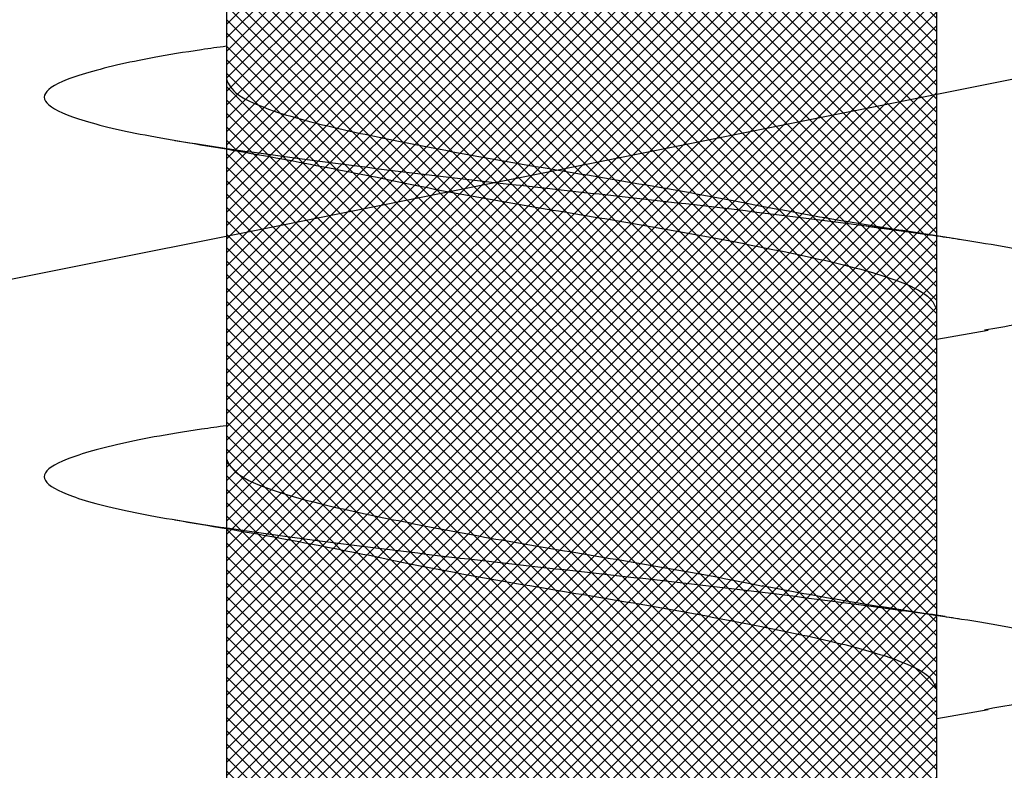
# Model space of a CAD drawing. Units: inches. Extents: x 8878.7 to 8941.4, y 3235.9 to 3307.
# Drawn here: x 8923.2 to 8923.3, y 3286.5 to 3286.6 of the extents above; entities that cross this region are included whole.
import ezdxf

# ---------------------------------------------------------------- set-up
doc = ezdxf.new("R2010")
doc.units = ezdxf.units.IN
doc.header["$MEASUREMENT"] = 0
doc.layers.add('conc', color=8, linetype='Continuous', lineweight=0)
doc.layers.add('ICF Outline', color=7, linetype='Continuous')
doc.layers.add('Sills', color=40, linetype='Continuous')

# ---------------------------------------------------------------- blocks, each defined once
blk = doc.blocks.new('*U206')
at = {"layer": 'Sills', "ltscale": 0.01}
blk.add_line((-1.75, 0), (5.75, 1.5), dxfattribs=at)
blk = doc.blocks.new('2.75in wood screw no washer')
at = {"layer": 'conc', "transparency": 33554687}
h = blk.add_hatch(dxfattribs=at)
h.set_pattern_fill('ANSI37', scale=0.01)
h.set_pattern_definition([(45, (0, 0), (-0.0008838834764832, 0.0008838834764832), []), (135, (0, 0), (-0.0008838834764832, -0.0008838834764832), [])])
edge = h.paths.add_edge_path()
edge.add_line((0.7240263797957596, -0.0467916448596952), (1.75, -0.0467916448596952))
edge.add_arc((0.7147809310063167, -0.0427649102648502), 0.0100842904962917, 269.9999999992705, 336.4650949498469)
edge.add_line((0.0830000000005384, -0.0528492007611021), (0.7147809310063167, -0.0528492007611021))
edge.add_line((0.0412829888300621, -0.0891132453130013), (0.0830000000005384, -0.0528492007611021))
edge.add_line((0.0162829888304259, -0.1108454137579429), (0.0412829888300621, -0.0891132453130013))
edge.add_line((0, -0.125), (0.0162829888304259, -0.1108454137579429))
edge.add_line((0, 0.125), (0, -0.125))
edge.add_line((0.0162829888304259, 0.1108454137579429), (0, 0.125))
edge.add_line((0.0412829888300621, 0.0891132453130013), (0.0162829888304259, 0.1108454137579429))
edge.add_line((0.0830000000005384, 0.0528492007615569), (0.0412829888300621, 0.0891132453130013))
edge.add_line((0.7147809310063167, 0.0528492007615569), (0.0830000000005384, 0.0528492007615569))
edge.add_arc((0.7147809310063167, 0.0427649102653049), 0.0100842904962917, 23.53490505015312, 90.00000000072953)
edge.add_line((1.75, 0.0467916448599888), (0.7240263797957596, 0.04679164486015))
edge.add_line((2.618661363756473, 0.0467916448596952), (1.75, 0.0467916448598317))
edge.add_line((1.75, -0.0467916448596952), (2.618661363756473, -0.0467916448596952))
edge.add_line((2.657331420496121, -0.0390121778864341), (2.75, -0.0001542456029711))
edge.add_line((2.75, 0.0001542456034258), (2.657331420496121, 0.0390121778864341))
edge.add_arc((2.618661363756473, -0.0532083551383948), 0.0999999999980134, 67.250645785899, 90.00000000010421)
edge.add_arc((2.618661363756473, 0.0532083551383948), 0.0999999999980131, 269.9999999998958, 292.749354214101)
at = {"color": 7, "linetype": 'Continuous', "lineweight": 30}
for p, q in [((1.75, 0.0467916448599888), (0.7240263797957596, 0.04679164486015)), ((1.209060351553489, 0.0467916448596952), (1.168293518116115, 0.0467916448596952)), ((1.259060351552761, 0.0467916448596952), (1.218293518117206, 0.0467916448596952)), ((1.309060351553853, 0.0467916448596952), (1.268293518116479, 0.0467916448596952)), ((0.7240263797957596, -0.0467916448596952), (1.75, -0.0467916448596952)), ((1.147660249311229, -0.0467916448596952), (1.187922558206992, -0.0467916448596952)), ((1.184060351553853, -0.0467916448596952), (1.185227800775464, -0.053570175418372)), ((1.19766024931232, -0.0467916448596952), (1.237922558206264, -0.0467916448596952)), ((1.234060351553125, -0.0467916448596952), (1.235227800776556, -0.053570175418372)), ((1.247660249311593, -0.0467916448596952), (1.287922558207355, -0.0467916448596952))]:
    blk.add_line(p, q, dxfattribs=at)
for points, knots in [([(1.222628821587932, 0.0467916448596952), (1.22247570228319, 0.0478995559069517), (1.221639483441322, 0.0539501064158685), (1.220137878444802, 0.0618563285047458), (1.21795433160878, 0.0692111958965143), (1.215920220072803, 0.0715846753469123), (1.213884844582935, 0.0691717278909891), (1.211705134628573, 0.0620163090211463), (1.209670006630403, 0.0506262265566875), (1.207634902935751, 0.0358020333724198), (1.205455119210455, 0.0185368464467501), (1.203420010629997, -1.2008968e-08), (1.201384902218705, -0.018536797982506), (1.199205117974997, -0.0358022049344982), (1.197170016155723, -0.0506256020453293), (1.195134881148987, -0.0620186577448294), (1.192955197651826, -0.0691628544705054), (1.19091972472961, -0.0716171282365394), (1.188885977553582, -0.0690891019376068), (1.186895230453956, -0.0629193939053039), (1.185713320155628, -0.0559677225405722), (1.185218965851163, -0.0530600664610574)], [0, 0, 0, 0, 0.0124096849445497, 0.0677720704772335, 0.1241203287815786, 0.1794827143142624, 0.2348450998469462, 0.2911933581512913, 0.3465557436839752, 0.401918129216659, 0.4582663875210041, 0.5136287730536879, 0.5689911585863717, 0.6253394168907168, 0.6807018024234006, 0.7360641879560843, 0.7924124462604294, 0.8477748317931133, 0.9031372173257972, 0.9594854756301423, 1, 1, 1, 1]), ([(1.222628821587932, 0.0467916448596952), (1.22247570228319, 0.0478995559069517), (1.221639483441322, 0.0539501064158685), (1.220137878444802, 0.0618563285047458), (1.21795433160878, 0.0692111958965143), (1.215920220072803, 0.0715846753469123), (1.213884844582935, 0.0691717278909891), (1.211705134628573, 0.0620163090211463), (1.209670006630403, 0.0506262265566875), (1.207634902935751, 0.0358020333724198), (1.205455119210455, 0.0185368464467501), (1.203420010629997, -1.2008968e-08), (1.201384902218705, -0.018536797982506), (1.199431356253626, -0.0340102404475147), (1.198269155018351, -0.0425972638399799), (1.197804409839591, -0.045813639845619)], [0, 0, 0, 0, 0.0124096849445497, 0.0677720704772335, 0.1241203287815786, 0.1794827143142624, 0.2348450998469462, 0.2911933581512913, 0.3465557436839752, 0.401918129216659, 0.4582663875210041, 0.5136287730536879, 0.5689911585863717, 0.6253394168907168, 0.6633614097978096, 0.6633614097978096, 0.6633614097978096, 0.6633614097978096]), ([(1.222628821587932, 0.0467916448596952), (1.22247570228319, 0.0478995559069517), (1.221639483441322, 0.0539501064158685), (1.220137878444802, 0.0618563285047458), (1.21795433160878, 0.0692111958965143), (1.215920220072803, 0.0715846753469123), (1.213884844582935, 0.0691717278909891), (1.211705134628573, 0.0620163090211463), (1.209670006630403, 0.0506262265566875), (1.207634902935751, 0.0358020333724198), (1.205455119210455, 0.0185368464467501), (1.203420010629997, -1.2008968e-08), (1.201384902218705, -0.018536797982506), (1.199431356253626, -0.0340102404475147), (1.198269155018351, -0.0425972638399799), (1.197804409839591, -0.045813639845619)], [0, 0, 0, 0, 0.0124096849445497, 0.0677720704772335, 0.1241203287815786, 0.1794827143142624, 0.2348450998469462, 0.2911933581512913, 0.3465557436839752, 0.401918129216659, 0.4582663875210041, 0.5136287730536879, 0.5689911585863717, 0.6253394168907168, 0.6633614097978096, 0.6633614097978096, 0.6633614097978096, 0.6633614097978096]), ([(1.222628821587932, 0.0467916448596952), (1.22247570228319, 0.0478995559069517), (1.221639483441322, 0.0539501064158685), (1.220137878444802, 0.0618563285047458), (1.21795433160878, 0.0692111958965143), (1.215920220072803, 0.0715846753469123), (1.213884844582935, 0.0691717278909891), (1.211705134628573, 0.0620163090211463), (1.209670006630403, 0.0506262265566875), (1.207634902935751, 0.0358020333724198), (1.205455119210455, 0.0185368464467501), (1.203420010629997, -1.2008968e-08), (1.201384902218705, -0.018536797982506), (1.199431356253626, -0.0340102404475147), (1.198269155018351, -0.0425972638399799), (1.197804409839591, -0.045813639845619)], [0, 0, 0, 0, 0.0124096849445497, 0.0677720704772335, 0.1241203287815786, 0.1794827143142624, 0.2348450998469462, 0.2911933581512913, 0.3465557436839752, 0.401918129216659, 0.4582663875210041, 0.5136287730536879, 0.5689911585863717, 0.6253394168907168, 0.6633614097978096, 0.6633614097978096, 0.6633614097978096, 0.6633614097978096]), ([(1.222628821587932, 0.0467916448596952), (1.22247570228319, 0.0478995559069517), (1.221639483441322, 0.0539501064158685), (1.220137878444802, 0.0618563285047458), (1.21795433160878, 0.0692111958965143), (1.215920220072803, 0.0715846753469123), (1.213884844582935, 0.0691717278909891), (1.211705134628573, 0.0620163090211463), (1.209670006630403, 0.0506262265566875), (1.207634902935751, 0.0358020333724198), (1.205455119210455, 0.0185368464467501), (1.203420010629997, -1.2008968e-08), (1.201384902218705, -0.018536797982506), (1.199431356253626, -0.0340102404475147), (1.198269155018351, -0.0425972638399799), (1.197804409839591, -0.045813639845619)], [0, 0, 0, 0, 0.0124096849445497, 0.0677720704772335, 0.1241203287815786, 0.1794827143142624, 0.2348450998469462, 0.2911933581512913, 0.3465557436839752, 0.401918129216659, 0.4582663875210041, 0.5136287730536879, 0.5689911585863717, 0.6253394168907168, 0.6633614097978096, 0.6633614097978096, 0.6633614097978096, 0.6633614097978096]), ([(1.272628821587204, 0.0467916448596952), (1.272475702282463, 0.0478995559069517), (1.271639483442413, 0.0539501064158685), (1.270137878444074, 0.0618563285047458), (1.267954331609871, 0.0692111958965143), (1.265920220073894, 0.0715846753469123), (1.263884844582207, 0.0691717278909891), (1.261705134627845, 0.0620163090211463), (1.259670006631495, 0.0506262265566875), (1.257634902935024, 0.0358020333724198), (1.255455119209727, 0.0185368464467501), (1.25342001062927, -1.2008968e-08), (1.251384902219797, -0.018536797982506), (1.24920511797427, -0.0358022049344982), (1.247170016156815, -0.0506256020453293), (1.245134881150079, -0.0620186577448294), (1.242955197652918, -0.0691628544705054), (1.240919724730702, -0.0716171282365394), (1.238885977554673, -0.0690891019376068), (1.236895230453228, -0.0629193939053039), (1.2357133201549, -0.0559677225405722), (1.235218965850435, -0.0530600664610574)], [0, 0, 0, 0, 0.0124096849445497, 0.0677720704772335, 0.1241203287815786, 0.1794827143142624, 0.2348450998469461, 0.2911933581512914, 0.3465557436839751, 0.4019181292166589, 0.4582663875210041, 0.5136287730536879, 0.5689911585863717, 0.6253394168907169, 0.6807018024234006, 0.7360641879560843, 0.7924124462604294, 0.8477748317931133, 0.903137217325797, 0.9594854756301421, 1, 1, 1, 1]), ([(1.272628821587204, 0.0467916448596952), (1.272475702282463, 0.0478995559069517), (1.271639483442413, 0.0539501064158685), (1.270137878444074, 0.0618563285047458), (1.267954331609871, 0.0692111958965143), (1.265920220073894, 0.0715846753469123), (1.263884844582207, 0.0691717278909891), (1.261705134627845, 0.0620163090211463), (1.259670006631495, 0.0506262265566875), (1.257634902935024, 0.0358020333724198), (1.255455119209727, 0.0185368464467501), (1.25342001062927, -1.2008968e-08), (1.251384902219797, -0.018536797982506), (1.249431356252898, -0.0340102404470599), (1.248269155017624, -0.0425972638399799), (1.247804409840682, -0.045813639845619)], [0, 0, 0, 0, 0.0124096849445497, 0.0677720704772335, 0.1241203287815786, 0.1794827143142624, 0.2348450998469461, 0.2911933581512914, 0.3465557436839751, 0.4019181292166589, 0.4582663875210041, 0.5136287730536879, 0.5689911585863717, 0.6253394168907169, 0.6633614097941976, 0.6633614097941976, 0.6633614097941976, 0.6633614097941976]), ([(1.272628821587204, 0.0467916448596952), (1.272475702282463, 0.0478995559069517), (1.271639483442413, 0.0539501064158685), (1.270137878444074, 0.0618563285047458), (1.267954331609871, 0.0692111958965143), (1.265920220073894, 0.0715846753469123), (1.263884844582207, 0.0691717278909891), (1.261705134627845, 0.0620163090211463), (1.259670006631495, 0.0506262265566875), (1.257634902935024, 0.0358020333724198), (1.255455119209727, 0.0185368464467501), (1.25342001062927, -1.2008968e-08), (1.251384902219797, -0.018536797982506), (1.249431356252898, -0.0340102404470599), (1.248269155017624, -0.0425972638399799), (1.247804409840682, -0.045813639845619)], [0, 0, 0, 0, 0.0124096849445497, 0.0677720704772335, 0.1241203287815786, 0.1794827143142624, 0.2348450998469461, 0.2911933581512914, 0.3465557436839751, 0.4019181292166589, 0.4582663875210041, 0.5136287730536879, 0.5689911585863717, 0.6253394168907169, 0.6633614097941976, 0.6633614097941976, 0.6633614097941976, 0.6633614097941976]), ([(1.272628821587204, 0.0467916448596952), (1.272475702282463, 0.0478995559069517), (1.271639483442413, 0.0539501064158685), (1.270137878444074, 0.0618563285047458), (1.267954331609871, 0.0692111958965143), (1.265920220073894, 0.0715846753469123), (1.263884844582207, 0.0691717278909891), (1.261705134627845, 0.0620163090211463), (1.259670006631495, 0.0506262265566875), (1.257634902935024, 0.0358020333724198), (1.255455119209727, 0.0185368464467501), (1.25342001062927, -1.2008968e-08), (1.251384902219797, -0.018536797982506), (1.249431356252898, -0.0340102404470599), (1.248269155017624, -0.0425972638399799), (1.247804409840682, -0.045813639845619)], [0, 0, 0, 0, 0.0124096849445497, 0.0677720704772335, 0.1241203287815786, 0.1794827143142624, 0.2348450998469461, 0.2911933581512914, 0.3465557436839751, 0.4019181292166589, 0.4582663875210041, 0.5136287730536879, 0.5689911585863717, 0.6253394168907169, 0.6633614097941976, 0.6633614097941976, 0.6633614097941976, 0.6633614097941976]), ([(1.272628821587204, 0.0467916448596952), (1.272475702282463, 0.0478995559069517), (1.271639483442413, 0.0539501064158685), (1.270137878444074, 0.0618563285047458), (1.267954331609871, 0.0692111958965143), (1.265920220073894, 0.0715846753469123), (1.263884844582207, 0.0691717278909891), (1.261705134627845, 0.0620163090211463), (1.259670006631495, 0.0506262265566875), (1.257634902935024, 0.0358020333724198), (1.255455119209727, 0.0185368464467501), (1.25342001062927, -1.2008968e-08), (1.251384902219797, -0.018536797982506), (1.249431356252898, -0.0340102404470599), (1.248269155017624, -0.0425972638399799), (1.247804409840682, -0.045813639845619)], [0, 0, 0, 0, 0.0124096849445497, 0.0677720704772335, 0.1241203287815786, 0.1794827143142624, 0.2348450998469461, 0.2911933581512914, 0.3465557436839751, 0.4019181292166589, 0.4582663875210041, 0.5136287730536879, 0.5689911585863717, 0.6253394168907169, 0.6633614097941976, 0.6633614097941976, 0.6633614097941976, 0.6633614097941976]), ([(1.21022780077692, 0.0535701754188267), (1.209474231907734, 0.0490651124605393), (1.207995834833127, 0.0402268069206002), (1.206406289618826, 0.0322400037407533), (1.205626967723219, 0.0283242355571929)], [0, 0, 0, 0, 0.5097202102949512, 0.9999999999999998, 0.9999999999999998, 0.9999999999999998, 0.9999999999999998]), ([(1.260227800776192, 0.0535701754188267), (1.259474231908825, 0.0490651124605393), (1.257995834834218, 0.0402268069206002), (1.256406289618098, 0.0322400037407533), (1.25562696772431, 0.0283242355571929)], [0, 0, 0, 0, 0.509720210294934, 1, 1, 1, 1]), ([(1.218293518117206, 0.0467916448596952), (1.217619021152131, 0.0464840063946213), (1.21625763556949, 0.0458630776233804), (1.214079393717838, 0.0409552172413896), (1.21204355197733, 0.0334739321924644), (1.210007505833345, 0.02365496167522), (1.207829884695456, 0.0122669508659783), (1.205791757289262, -3.47785085069e-05), (1.203764259544186, -0.0121265589500581), (1.202256859525732, -0.0203293471208781), (1.201535090449397, -0.0237175541014949), (1.201507486537593, -0.0238471353882233)], [0, 0, 0, 0, 0.1235237174962737, 0.2493167751549596, 0.3728404926512517, 0.496364210147531, 0.6221572678062048, 0.7456809853024852, 0.8692047027987644, 0.9949977604574385, 1, 1, 1, 1]), ([(1.218293518117206, 0.0467916448596952), (1.217619021152131, 0.0464840063946213), (1.21625763556949, 0.0458630776233804), (1.214079393717838, 0.0409552172413896), (1.21204355197733, 0.0334739321924644), (1.210007505833345, 0.02365496167522), (1.207829884695456, 0.0122669508659783), (1.205791757289262, -3.47785085069e-05), (1.203764259544186, -0.0121265589500581), (1.202256859525732, -0.0203293471208781), (1.201535090449397, -0.0237175541014949), (1.201507486537593, -0.0238471353882233)], [0, 0, 0, 0, 0.1235237174962737, 0.2493167751549596, 0.3728404926512517, 0.496364210147531, 0.6221572678062048, 0.7456809853024852, 0.8692047027987644, 0.9949977604574385, 1, 1, 1, 1]), ([(1.218293518117206, 0.0467916448596952), (1.217619021152131, 0.0464840063946213), (1.21625763556949, 0.0458630776233804), (1.214079393717838, 0.0409552172413896), (1.21204355197733, 0.0334739321924644), (1.210007505833345, 0.02365496167522), (1.207829884695456, 0.0122669508659783), (1.205791757289262, -3.47785085069e-05), (1.203764259544186, -0.0121265589500581), (1.202256859525732, -0.0203293471208781), (1.201535090449397, -0.0237175541014949), (1.201507486537593, -0.0238471353882233)], [0, 0, 0, 0, 0.1235237174962737, 0.2493167751549596, 0.3728404926512517, 0.496364210147531, 0.6221572678062048, 0.7456809853024852, 0.8692047027987644, 0.9949977604574385, 1, 1, 1, 1]), ([(1.218293518117206, 0.0467916448596952), (1.217619021152131, 0.0464840063946213), (1.21625763556949, 0.0458630776233804), (1.214079393717838, 0.0409552172413896), (1.21204355197733, 0.0334739321924644), (1.210007505833345, 0.02365496167522), (1.207829884695456, 0.0122669508659783), (1.205791757289262, -3.47785085069e-05), (1.203764259544186, -0.0121265589500581), (1.202256859525732, -0.0203293471208781), (1.201535090449397, -0.0237175541014949), (1.201507486537593, -0.0238471353882233)], [0, 0, 0, 0, 0.1235237174962737, 0.2493167751549596, 0.3728404926512517, 0.496364210147531, 0.6221572678062048, 0.7456809853024852, 0.8692047027987644, 0.9949977604574385, 1, 1, 1, 1]), ([(1.218293518117206, 0.0467916448596952), (1.217619021152131, 0.0464840063946213), (1.21625763556949, 0.0458630776233804), (1.214079393717838, 0.0409552172413896), (1.21204355197733, 0.0334739321924644), (1.210007505833345, 0.02365496167522), (1.207829884695456, 0.0122669508659783), (1.205791757289262, -3.47785085069e-05), (1.203764259544186, -0.0121265589500581), (1.202256859525732, -0.0203293471208781), (1.201535090449397, -0.0237175541014949), (1.201507486537593, -0.0238471353882233)], [0, 0, 0, 0, 0.1235237174962737, 0.2493167751549596, 0.3728404926512517, 0.496364210147531, 0.6221572678062048, 0.7456809853024852, 0.8692047027987644, 0.9949977604574385, 1, 1, 1, 1]), ([(1.268293518116479, 0.0467916448596952), (1.267619021151404, 0.0464840063946213), (1.266257635568763, 0.0458630776233804), (1.26407939371893, 0.0409552172413896), (1.262043551976603, 0.0334739321924644), (1.260007505834437, 0.02365496167522), (1.257829884696548, 0.0122669508659783), (1.255791757290353, -3.47785085069e-05), (1.253764259545278, -0.0121265589500581), (1.252256859526823, -0.0203293471208781), (1.251535090448669, -0.0237175541014949), (1.251507486538685, -0.0238471353882233)], [0, 0, 0, 0, 0.1235237174962734, 0.2493167751549597, 0.3728404926512519, 0.4963642101475314, 0.6221572678062052, 0.7456809853024855, 0.869204702798765, 0.9949977604574385, 1, 1, 1, 1]), ([(1.268293518116479, 0.0467916448596952), (1.267619021151404, 0.0464840063946213), (1.266257635568763, 0.0458630776233804), (1.26407939371893, 0.0409552172413896), (1.262043551976603, 0.0334739321924644), (1.260007505834437, 0.02365496167522), (1.257829884696548, 0.0122669508659783), (1.255791757290353, -3.47785085069e-05), (1.253764259545278, -0.0121265589500581), (1.252256859526823, -0.0203293471208781), (1.251535090448669, -0.0237175541014949), (1.251507486538685, -0.0238471353882233)], [0, 0, 0, 0, 0.1235237174962734, 0.2493167751549597, 0.3728404926512519, 0.4963642101475314, 0.6221572678062052, 0.7456809853024855, 0.869204702798765, 0.9949977604574385, 1, 1, 1, 1]), ([(1.268293518116479, 0.0467916448596952), (1.267619021151404, 0.0464840063946213), (1.266257635568763, 0.0458630776233804), (1.26407939371893, 0.0409552172413896), (1.262043551976603, 0.0334739321924644), (1.260007505834437, 0.02365496167522), (1.257829884696548, 0.0122669508659783), (1.255791757290353, -3.47785085069e-05), (1.253764259545278, -0.0121265589500581), (1.252256859526823, -0.0203293471208781), (1.251535090448669, -0.0237175541014949), (1.251507486538685, -0.0238471353882233)], [0, 0, 0, 0, 0.1235237174962734, 0.2493167751549597, 0.3728404926512519, 0.4963642101475314, 0.6221572678062052, 0.7456809853024855, 0.869204702798765, 0.9949977604574385, 1, 1, 1, 1]), ([(1.268293518116479, 0.0467916448596952), (1.267619021151404, 0.0464840063946213), (1.266257635568763, 0.0458630776233804), (1.26407939371893, 0.0409552172413896), (1.262043551976603, 0.0334739321924644), (1.260007505834437, 0.02365496167522), (1.257829884696548, 0.0122669508659783), (1.255791757290353, -3.47785085069e-05), (1.253764259545278, -0.0121265589500581), (1.252256859526823, -0.0203293471208781), (1.251535090448669, -0.0237175541014949), (1.251507486538685, -0.0238471353882233)], [0, 0, 0, 0, 0.1235237174962734, 0.2493167751549597, 0.3728404926512519, 0.4963642101475314, 0.6221572678062052, 0.7456809853024855, 0.869204702798765, 0.9949977604574385, 1, 1, 1, 1]), ([(1.268293518116479, 0.0467916448596952), (1.267619021151404, 0.0464840063946213), (1.266257635568763, 0.0458630776233804), (1.26407939371893, 0.0409552172413896), (1.262043551976603, 0.0334739321924644), (1.260007505834437, 0.02365496167522), (1.257829884696548, 0.0122669508659783), (1.255791757290353, -3.47785085069e-05), (1.253764259545278, -0.0121265589500581), (1.252256859526823, -0.0203293471208781), (1.251535090448669, -0.0237175541014949), (1.251507486538685, -0.0238471353882233)], [0, 0, 0, 0, 0.1235237174962734, 0.2493167751549597, 0.3728404926512519, 0.4963642101475314, 0.6221572678062052, 0.7456809853024855, 0.869204702798765, 0.9949977604574385, 1, 1, 1, 1]), ([(1.205661696800234, 0.0283310586701191), (1.205319070153564, 0.0267484452874669), (1.204287066542747, 0.0219815576742804), (1.202456177525164, 0.0121942728296745), (1.200423160231366, 1.67845546457e-05), (1.198386508673138, -0.0122620277688839), (1.196208486608156, -0.0236562642121498), (1.194172546631307, -0.0334735861806621), (1.192136676538211, -0.0409553114618575), (1.189958442251736, -0.0458630543880645), (1.188597055666832, -0.0464839986962034), (1.187922558206992, -0.0467916448596952)], [0, 0, 0, 0, 0.0591198403357539, 0.1780710549798313, 0.2948763581262346, 0.4116816612726369, 0.5306328759167137, 0.6474381790631171, 0.7642434822095203, 0.8831946968535973, 1, 1, 1, 1]), ([(1.205661696800234, 0.0283310586701191), (1.205319070153564, 0.0267484452874669), (1.204287066542747, 0.0219815576742804), (1.202456177525164, 0.0121942728296745), (1.200423160231366, 1.67845546457e-05), (1.198386508673138, -0.0122620277688839), (1.196208486608156, -0.0236562642121498), (1.194172546631307, -0.0334735861806621), (1.192136676538211, -0.0409553114618575), (1.189958442251736, -0.0458630543880645), (1.188597055666832, -0.0464839986962034), (1.187922558206992, -0.0467916448596952)], [0, 0, 0, 0, 0.0591198403357539, 0.1780710549798313, 0.2948763581262346, 0.4116816612726369, 0.5306328759167137, 0.6474381790631171, 0.7642434822095203, 0.8831946968535973, 1, 1, 1, 1]), ([(1.205661696800234, 0.0283310586701191), (1.205319070153564, 0.0267484452874669), (1.204287066542747, 0.0219815576742804), (1.202456177525164, 0.0121942728296745), (1.200423160231366, 1.67845546457e-05), (1.198386508673138, -0.0122620277688839), (1.196208486608156, -0.0236562642121498), (1.194172546631307, -0.0334735861806621), (1.192136676538211, -0.0409553114618575), (1.189958442251736, -0.0458630543880645), (1.188597055666832, -0.0464839986962034), (1.187922558206992, -0.0467916448596952)], [0, 0, 0, 0, 0.0591198403357539, 0.1780710549798313, 0.2948763581262346, 0.4116816612726369, 0.5306328759167137, 0.6474381790631171, 0.7642434822095203, 0.8831946968535973, 1, 1, 1, 1]), ([(1.205661696800234, 0.0283310586701191), (1.205319070153564, 0.0267484452874669), (1.204287066542747, 0.0219815576742804), (1.202456177525164, 0.0121942728296745), (1.200423160231366, 1.67845546457e-05), (1.198386508673138, -0.0122620277688839), (1.196208486608156, -0.0236562642121498), (1.194172546631307, -0.0334735861806621), (1.192136676538211, -0.0409553114618575), (1.189958442251736, -0.0458630543880645), (1.188597055666832, -0.0464839986962034), (1.187922558206992, -0.0467916448596952)], [0, 0, 0, 0, 0.0591198403357539, 0.1780710549798313, 0.2948763581262346, 0.4116816612726369, 0.5306328759167137, 0.6474381790631171, 0.7642434822095203, 0.8831946968535973, 1, 1, 1, 1]), ([(1.205661696800234, 0.0283310586701191), (1.205319070153564, 0.0267484452874669), (1.204287066542747, 0.0219815576742804), (1.202456177525164, 0.0121942728296745), (1.200423160231366, 1.67845546457e-05), (1.198386508673138, -0.0122620277688839), (1.196208486608156, -0.0236562642121498), (1.194172546631307, -0.0334735861806621), (1.192136676538211, -0.0409553114618575), (1.189958442251736, -0.0458630543880645), (1.188597055666832, -0.0464839986962034), (1.187922558206992, -0.0467916448596952)], [0, 0, 0, 0, 0.0591198403357539, 0.1780710549798313, 0.2948763581262346, 0.4116816612726369, 0.5306328759167137, 0.6474381790631171, 0.7642434822095203, 0.8831946968535973, 1, 1, 1, 1]), ([(1.255661696801325, 0.0283310586701191), (1.255319070152836, 0.0267484452874669), (1.254287066542019, 0.0219815576742804), (1.252456177524436, 0.0121942728296745), (1.250423160230639, 1.67845546457e-05), (1.248386508674229, -0.0122620277688839), (1.246208486607429, -0.0236562642121498), (1.244172546630579, -0.0334735861806621), (1.242136676537484, -0.0409553114618575), (1.239958442251008, -0.0458630543880645), (1.238597055667923, -0.0464839986962034), (1.237922558206264, -0.0467916448596952)], [0, 0, 0, 0, 0.0591198403357537, 0.1780710549798316, 0.2948763581262349, 0.4116816612726372, 0.5306328759167142, 0.6474381790631174, 0.7642434822095207, 0.8831946968535973, 1, 1, 1, 1]), ([(1.255661696801325, 0.0283310586701191), (1.255319070152836, 0.0267484452874669), (1.254287066542019, 0.0219815576742804), (1.252456177524436, 0.0121942728296745), (1.250423160230639, 1.67845546457e-05), (1.248386508674229, -0.0122620277688839), (1.246208486607429, -0.0236562642121498), (1.244172546630579, -0.0334735861806621), (1.242136676537484, -0.0409553114618575), (1.239958442251008, -0.0458630543880645), (1.238597055667923, -0.0464839986962034), (1.237922558206264, -0.0467916448596952)], [0, 0, 0, 0, 0.0591198403357537, 0.1780710549798316, 0.2948763581262349, 0.4116816612726372, 0.5306328759167142, 0.6474381790631174, 0.7642434822095207, 0.8831946968535973, 1, 1, 1, 1]), ([(1.255661696801325, 0.0283310586701191), (1.255319070152836, 0.0267484452874669), (1.254287066542019, 0.0219815576742804), (1.252456177524436, 0.0121942728296745), (1.250423160230639, 1.67845546457e-05), (1.248386508674229, -0.0122620277688839), (1.246208486607429, -0.0236562642121498), (1.244172546630579, -0.0334735861806621), (1.242136676537484, -0.0409553114618575), (1.239958442251008, -0.0458630543880645), (1.238597055667923, -0.0464839986962034), (1.237922558206264, -0.0467916448596952)], [0, 0, 0, 0, 0.0591198403357537, 0.1780710549798316, 0.2948763581262349, 0.4116816612726372, 0.5306328759167142, 0.6474381790631174, 0.7642434822095207, 0.8831946968535973, 1, 1, 1, 1]), ([(1.255661696801325, 0.0283310586701191), (1.255319070152836, 0.0267484452874669), (1.254287066542019, 0.0219815576742804), (1.252456177524436, 0.0121942728296745), (1.250423160230639, 1.67845546457e-05), (1.248386508674229, -0.0122620277688839), (1.246208486607429, -0.0236562642121498), (1.244172546630579, -0.0334735861806621), (1.242136676537484, -0.0409553114618575), (1.239958442251008, -0.0458630543880645), (1.238597055667923, -0.0464839986962034), (1.237922558206264, -0.0467916448596952)], [0, 0, 0, 0, 0.0591198403357537, 0.1780710549798316, 0.2948763581262349, 0.4116816612726372, 0.5306328759167142, 0.6474381790631174, 0.7642434822095207, 0.8831946968535973, 1, 1, 1, 1]), ([(1.255661696801325, 0.0283310586701191), (1.255319070152836, 0.0267484452874669), (1.254287066542019, 0.0219815576742804), (1.252456177524436, 0.0121942728296745), (1.250423160230639, 1.67845546457e-05), (1.248386508674229, -0.0122620277688839), (1.246208486607429, -0.0236562642121498), (1.244172546630579, -0.0334735861806621), (1.242136676537484, -0.0409553114618575), (1.239958442251008, -0.0458630543880645), (1.238597055667923, -0.0464839986962034), (1.237922558206264, -0.0467916448596952)], [0, 0, 0, 0, 0.0591198403357537, 0.1780710549798316, 0.2948763581262349, 0.4116816612726372, 0.5306328759167142, 0.6474381790631174, 0.7642434822095207, 0.8831946968535973, 1, 1, 1, 1]), ([(1.197492285531552, -0.0478926547457377), (1.197941189875564, -0.0448998750594001), (1.198618354033897, -0.0403853205198175), (1.199908969010721, -0.0324374751066898), (1.200843506965611, -0.0274334766113498), (1.201527223682205, -0.0237725044767103)], [0, 0, 0, 0, 0.3454756896064358, 0.5211438884077487, 1, 1, 1, 1]), ([(1.247492285532644, -0.0478926547457377), (1.247941189874836, -0.0448998750594001), (1.248618354033169, -0.0403853205198175), (1.249908969009993, -0.0324374751066898), (1.250843506966702, -0.0274334766113498), (1.251527223681478, -0.0237725044767103)], [0, 0, 0, 0, 0.3454756896064568, 0.5211438884077677, 0.9999999999999998, 0.9999999999999998, 0.9999999999999998, 0.9999999999999998]), ([(1.197662087026401, -0.0467916448596952), (1.19749783438965, -0.0479121558064435), (1.196659554192592, -0.053483260896428), (1.195134881148987, -0.0620186577448294), (1.192955197651826, -0.0691628544705054), (1.19091972472961, -0.0716171282365394), (1.188885977553582, -0.0690891019376068), (1.186895230453956, -0.0629193939053039), (1.185713320155628, -0.0559677225405722), (1.185218965851163, -0.0530600664610574)], [0.6672454457675335, 0.6672454457675335, 0.6672454457675335, 0.6672454457675335, 0.6807018024234006, 0.7360641879560843, 0.7924124462604294, 0.8477748317931133, 0.9031372173257972, 0.9594854756301423, 1, 1, 1, 1]), ([(1.197662087026401, -0.0467916448596952), (1.19749783438965, -0.0479121558064435), (1.196659554192592, -0.053483260896428), (1.195134881148987, -0.0620186577448294), (1.192955197651826, -0.0691628544705054), (1.19091972472961, -0.0716171282365394), (1.188885977553582, -0.0690891019376068), (1.186895230453956, -0.0629193939053039), (1.185713320155628, -0.0559677225405722), (1.185218965851163, -0.0530600664610574)], [0.6672454457675335, 0.6672454457675335, 0.6672454457675335, 0.6672454457675335, 0.6807018024234006, 0.7360641879560843, 0.7924124462604294, 0.8477748317931133, 0.9031372173257972, 0.9594854756301423, 1, 1, 1, 1]), ([(1.197662087026401, -0.0467916448596952), (1.19749783438965, -0.0479121558064435), (1.196659554192592, -0.053483260896428), (1.195134881148987, -0.0620186577448294), (1.192955197651826, -0.0691628544705054), (1.19091972472961, -0.0716171282365394), (1.188885977553582, -0.0690891019376068), (1.186895230453956, -0.0629193939053039), (1.185713320155628, -0.0559677225405722), (1.185218965851163, -0.0530600664610574)], [0.6672454457675335, 0.6672454457675335, 0.6672454457675335, 0.6672454457675335, 0.6807018024234006, 0.7360641879560843, 0.7924124462604294, 0.8477748317931133, 0.9031372173257972, 0.9594854756301423, 1, 1, 1, 1]), ([(1.197662087026401, -0.0467916448596952), (1.19749783438965, -0.0479121558064435), (1.196659554192592, -0.053483260896428), (1.195134881148987, -0.0620186577448294), (1.192955197651826, -0.0691628544705054), (1.19091972472961, -0.0716171282365394), (1.188885977553582, -0.0690891019376068), (1.186895230453956, -0.0629193939053039), (1.185713320155628, -0.0559677225405722), (1.185218965851163, -0.0530600664610574)], [0.6672454457675335, 0.6672454457675335, 0.6672454457675335, 0.6672454457675335, 0.6807018024234006, 0.7360641879560843, 0.7924124462604294, 0.8477748317931133, 0.9031372173257972, 0.9594854756301423, 1, 1, 1, 1]), ([(1.247662087029311, -0.0467916448606047), (1.247497834390742, -0.0479121558068982), (1.246659554193684, -0.0534832608959732), (1.245134881150079, -0.0620186577448294), (1.242955197652918, -0.0691628544705054), (1.240919724730702, -0.0716171282365394), (1.238885977554673, -0.0690891019376068), (1.236895230453228, -0.0629193939053039), (1.2357133201549, -0.0559677225405722), (1.235218965850435, -0.0530600664610574)], [0.6672454457675335, 0.6672454457675335, 0.6672454457675335, 0.6672454457675335, 0.6807018024234006, 0.7360641879560843, 0.7924124462604294, 0.8477748317931133, 0.903137217325797, 0.9594854756301421, 1, 1, 1, 1]), ([(1.247662087029311, -0.0467916448606047), (1.247497834390742, -0.0479121558068982), (1.246659554193684, -0.0534832608959732), (1.245134881150079, -0.0620186577448294), (1.242955197652918, -0.0691628544705054), (1.240919724730702, -0.0716171282365394), (1.238885977554673, -0.0690891019376068), (1.236895230453228, -0.0629193939053039), (1.2357133201549, -0.0559677225405722), (1.235218965850435, -0.0530600664610574)], [0.6672454457675335, 0.6672454457675335, 0.6672454457675335, 0.6672454457675335, 0.6807018024234006, 0.7360641879560843, 0.7924124462604294, 0.8477748317931133, 0.903137217325797, 0.9594854756301421, 1, 1, 1, 1]), ([(1.247662087029311, -0.0467916448606047), (1.247497834390742, -0.0479121558068982), (1.246659554193684, -0.0534832608959732), (1.245134881150079, -0.0620186577448294), (1.242955197652918, -0.0691628544705054), (1.240919724730702, -0.0716171282365394), (1.238885977554673, -0.0690891019376068), (1.236895230453228, -0.0629193939053039), (1.2357133201549, -0.0559677225405722), (1.235218965850435, -0.0530600664610574)], [0.6672454457675335, 0.6672454457675335, 0.6672454457675335, 0.6672454457675335, 0.6807018024234006, 0.7360641879560843, 0.7924124462604294, 0.8477748317931133, 0.903137217325797, 0.9594854756301421, 1, 1, 1, 1]), ([(1.247662087029311, -0.0467916448606047), (1.247497834390742, -0.0479121558068982), (1.246659554193684, -0.0534832608959732), (1.245134881150079, -0.0620186577448294), (1.242955197652918, -0.0691628544705054), (1.240919724730702, -0.0716171282365394), (1.238885977554673, -0.0690891019376068), (1.236895230453228, -0.0629193939053039), (1.2357133201549, -0.0559677225405722), (1.235218965850435, -0.0530600664610574)], [0.6672454457675335, 0.6672454457675335, 0.6672454457675335, 0.6672454457675335, 0.6807018024234006, 0.7360641879560843, 0.7924124462604294, 0.8477748317931133, 0.903137217325797, 0.9594854756301421, 1, 1, 1, 1])]:
    blk.add_open_spline(points, degree=3, knots=knots, dxfattribs=at)
for points in [[(1.197804409839591, -0.045813639845619), (1.197756935027427, -0.0461422002172185), (1.197709496824245, -0.0464682211472791), (1.197662087026401, -0.0467916448596952)], [(1.197804409839591, -0.045813639845619), (1.197756935027427, -0.0461422002172185), (1.197709496824245, -0.0464682211472791), (1.197662087026401, -0.0467916448596952)], [(1.197804409839591, -0.045813639845619), (1.197756935027427, -0.0461422002172185), (1.197709496824245, -0.0464682211472791), (1.197662087026401, -0.0467916448596952)], [(1.197804409839591, -0.045813639845619), (1.197756935027427, -0.0461422002172185), (1.197709496824245, -0.0464682211472791), (1.197662087026401, -0.0467916448596952)], [(1.247804409840682, -0.045813639845619), (1.247756935028519, -0.0461422002172185), (1.247709496827155, -0.0464682211477339), (1.247662087029311, -0.0467916448606047)], [(1.247804409840682, -0.045813639845619), (1.247756935028519, -0.0461422002172185), (1.247709496827155, -0.0464682211477339), (1.247662087029311, -0.0467916448606047)], [(1.247804409840682, -0.045813639845619), (1.247756935028519, -0.0461422002172185), (1.247709496827155, -0.0464682211477339), (1.247662087029311, -0.0467916448606047)], [(1.247804409840682, -0.045813639845619), (1.247756935028519, -0.0461422002172185), (1.247709496827155, -0.0464682211477339), (1.247662087029311, -0.0467916448606047)]]:
    blk.add_open_spline(points, degree=3, dxfattribs=at)

msp = doc.modelspace()

# ---------------------------------------------------------------- block references
at = {"rotation": 89.99999999999999}
msp.add_blockref('2.75in wood screw no washer', (8923.26138988052, 3285.322108770432), dxfattribs=at)
at = {"layer": 'ICF Outline', "ltscale": 0.01, "rotation": 180}
msp.add_blockref('*U206', (8922.72668929265, 3286.822108770432), dxfattribs=at)

doc.saveas('drawing.dxf')
